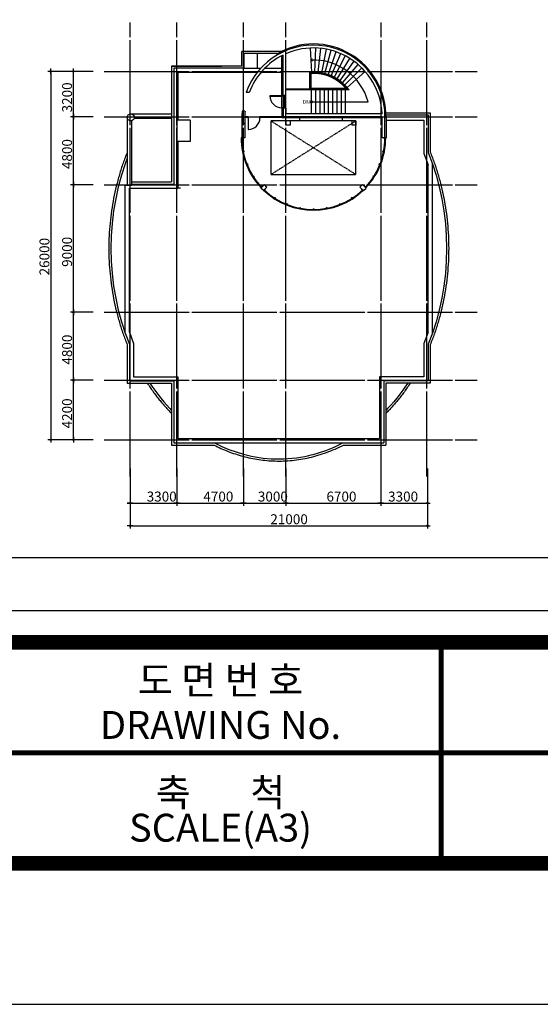
# Model space of a CAD drawing. Units: millimetres. Extents: x -81488 to 675069, y 21781 to 314292.
# Drawn here: x 554742 to 591508, y 21781 to 91263 of the extents above; entities that cross this region are included whole.
import ezdxf
from ezdxf.enums import TextEntityAlignment as Align

# ---------------------------------------------------------------- set-up
doc = ezdxf.new("R2010")
doc.units = ezdxf.units.MM
doc.header["$LTSCALE"] = 100
doc.linetypes.add('_DASH', pattern=[0.6, 0.4, -0.2])
doc.linetypes.add('CEN', pattern=[62, 60, -1, 0, -1])
doc.layers.get('Defpoints').update_dxf_attribs({"color": 157})
for name, color, linetype in [('CEN', 1, 'CEN'), ('DIM', 7, 'Continuous'), ('SET', 7, 'Continuous'), ('TEX', 3, 'Continuous')]:
    doc.layers.add(name, color=color, linetype=linetype)
doc.styles.add('LHSTYLE01', font='gulim.ttc')

msp = doc.modelspace()

# ---------------------------------------------------------------- linework, layer by layer
at = {"color": 9}
for p, q in [((573215.9, 89018.3), (570436.8, 89018.3)), ((570436.8, 87988.3), (570436.8, 89018.3)), ((575371.9, 87566.2), (575282.9, 89264)), ((575596.2, 87566.4), (575655.2, 89265.4)), ((575830.5, 87549.5), (576016, 89239.4)), ((576373.9, 89186.5), (576062.9, 87515.2)), ((576292.1, 87463.6), (576726.8, 89107.1)), ((577072.8, 89001.7), (576516.9, 87395.1)), ((572934.4, 88868.3), (570586.8, 88868.3)), ((570586.8, 87838.3), (570586.8, 88868.3)), ((571536.8, 87838.3), (571536.8, 88868.3)), ((572961.8, 88791.8), (572921.8, 88861)), ((576735.9, 87310.1), (577410, 88870.7)), ((577736.5, 88715), (576947.9, 87208.9)), ((577151.8, 87092.3), (578050.5, 88535.4)), ((578350.2, 88332.8), (577346.5, 86960.7)), ((565466.8, 87988.3), (569016.8, 87988.3)), ((565466.8, 87988.3), (565466.8, 85338.3)), ((570586.8, 87838.3), (571771.1, 87838.3)), ((572047.9, 87838.3), (573256.8, 87838.3)), ((575236.8, 86368.3), (575236.8, 87558.4)), ((577530.8, 86815.1), (578634, 88108.5)), ((577703.8, 86656), (578900.3, 87863.7)), ((577864.4, 86484.6), (579147.5, 87599.7)), ((575286.8, 86368.3), (575286.8, 87511.9)), ((575336.8, 86418.3), (575336.8, 87464.6)), ((575377.1, 87466.4), (575374.5, 87516.3)), ((575592.7, 87466.5), (575594.4, 87516.5)), ((575819.6, 87450.1), (575825.1, 87499.8)), ((576053.8, 87466), (576044.6, 87416.9)), ((576266.6, 87367), (576279.4, 87415.3)), ((576500.5, 87347.9), (576484.2, 87300.6)), ((576696.2, 87218.3), (576716, 87264.2)), ((576924.7, 87164.6), (576901.5, 87120.3)), ((577099, 87007.4), (577125.4, 87049.8)), ((577317, 86920.4), (577287.5, 86880)), ((577896.6, 86368.3), (573536.8, 86368.3)), ((577999.2, 86318.3), (573536.8, 86318.3)), ((577789.5, 86418.3), (575336.8, 86418.3)), ((575336.8, 86418.3), (575336.8, 86368.3)), ((575336.8, 86318.3), (575336.8, 84618.3)), ((575636.8, 86418.3), (575636.8, 86368.3)), ((575636.8, 86318.3), (575636.8, 84618.3)), ((575936.8, 86418.3), (575936.8, 86368.3)), ((575936.8, 86318.3), (575936.8, 84618.3)), ((576236.8, 86418.3), (576236.8, 86368.3)), ((576236.8, 86318.3), (576236.8, 84618.3)), ((576536.8, 86418.3), (576536.8, 86368.3)), ((576536.8, 86318.3), (576536.8, 84618.3)), ((576836.8, 86418.3), (576836.8, 86368.3)), ((576836.8, 86318.3), (576836.8, 84618.3)), ((577136.8, 86418.3), (577136.8, 86368.3)), ((577136.8, 86318.3), (577136.8, 84618.3)), ((577436.8, 86418.3), (577436.8, 86368.3)), ((577436.8, 86318.3), (577436.8, 84618.3)), ((577465.9, 86739), (577498.4, 86777)), ((577633.4, 86585), (577668.6, 86620.5)), ((577736.8, 86418.3), (577736.8, 86368.3)), ((577736.8, 86318.3), (577736.8, 84618.3)), ((577788.9, 86419), (577826.6, 86451.8)), ((570944.5, 86118.3), (570731.5, 86118.3)), ((573336.8, 85918.3), (573256.8, 85918.3)), ((573336.8, 85918.3), (573536.8, 85918.3)), ((575336.8, 85468.3), (579346.5, 85468.3)), ((570653.3, 84818.3), (570452.6, 84818.3)), ((573336.8, 85018.3), (573254.6, 85018.3)), ((573256.8, 85018.3), (573256.8, 84338.3)), ((573336.8, 85018.3), (573256.8, 85018.3)), ((573336.8, 85018.3), (573336.8, 84418.3)), ((573536.8, 85018.3), (573536.8, 84618.3)), ((562586.8, 84618.3), (565466.8, 84618.3)), ((562831.7, 84318.3), (565466.8, 84318.3)), ((570436.8, 84418.3), (570436.8, 82918.3)), ((570836.8, 84418.3), (570636.8, 84418.3)), ((570636.8, 84418.3), (570636.8, 82918.3)), ((570836.8, 84368.3), (570636.8, 84368.3)), ((570836.8, 84368.3), (570836.8, 84418.3)), ((573256.8, 84418.3), (571736.8, 84418.3)), ((571736.8, 84368.3), (571736.8, 84418.3)), ((573256.8, 84368.3), (571736.8, 84368.3)), ((573836.8, 84118.3), (573536.8, 84118.3)), ((574536.8, 84118.3), (574536.8, 84338.3)), ((577536.8, 84118.3), (577536.8, 84338.3)), ((578486.8, 84118.3), (578186.8, 84118.3)), ((580336.8, 82918.3), (580336.8, 84418.3)), ((580536.8, 82918.3), (580536.8, 84418.3)), ((580616.1, 84338.3), (580616.1, 82918.3)), ((570436.8, 83776.5), (570636.8, 83976.5)), ((573836.8, 83818.3), (573536.8, 83818.3)), ((578486.8, 83818.3), (578186.8, 83818.3)), ((570436.8, 82918.3), (570386.8, 82918.3)), ((570636.8, 82918.3), (570436.8, 82918.3)), ((570487, 82868.3), (570436.8, 82868.3)), ((580536.8, 82918.3), (580336.8, 82918.3)), ((580486.5, 82868.3), (580536.8, 82868.3)), ((570572.2, 81997.8), (570523.1, 81988.4)), ((580401.3, 81997.8), (580450.4, 81988.4)), ((562336.8, 81484.4), (562186.5, 81086.7)), ((570581.7, 81948.7), (570532.6, 81939.3)), ((580391.9, 81948.7), (580441, 81939.3)), ((583286.8, 81826.5), (583586.8, 81032.7)), ((583586.8, 81881.3), (583887.1, 81086.7)), ((562186.5, 81086.7), (561929.6, 80292.1)), ((570788.4, 81066.9), (570834.8, 81085.5)), ((570807, 81020.5), (570853.4, 81039)), ((580166.6, 81020.5), (580120.2, 81039)), ((580185.1, 81066.9), (580138.7, 81085.5)), ((583586.8, 69204), (583586.8, 81032.7)), ((583886.8, 69149.2), (583886.8, 81087.5)), ((583887.1, 81086.7), (584143.9, 80292.1)), ((561929.6, 80292.1), (561707.7, 79471.5)), ((571265.1, 80239.2), (571223, 80212.2)), ((571292.1, 80197.1), (571250, 80170.1)), ((579681.4, 80197.1), (579723.5, 80170.1)), ((579708.4, 80239.2), (579750.5, 80212.2)), ((584143.9, 80292.1), (584365.9, 79471.5)), ((561707.7, 79471.5), (561522.8, 78628.7)), ((562186.8, 69149.2), (562186.8, 79568.3)), ((562336.8, 79568.3), (562186.8, 79568.3)), ((562636.8, 79568.3), (562336.8, 79568.3)), ((562486.8, 69204), (562486.8, 79368.3)), ((562486.8, 79368.3), (565916.8, 79368.3)), ((562636.8, 79818.3), (565466.8, 79818.3)), ((562636.8, 79668.3), (565616.8, 79668.3)), ((565916.8, 79396.3), (566086.8, 79396.3)), ((572023.1, 79631.4), (571775.6, 79383.9)), ((571952.4, 79207.1), (571775.6, 79383.9)), ((571829.7, 79508.7), (571794.3, 79473.3)), ((572199.8, 79454.6), (571952.4, 79207.1)), ((572199.8, 79454.6), (572023.1, 79631.4)), ((572077.1, 79261.2), (572041.8, 79225.8)), ((578773.7, 79454.6), (578950.5, 79631.4)), ((578773.7, 79454.6), (579021.2, 79207.1)), ((578896.4, 79261.2), (578931.8, 79225.8)), ((578950.5, 79631.4), (579198, 79383.9)), ((579021.2, 79207.1), (579198, 79383.9)), ((579143.9, 79508.7), (579179.3, 79473.3)), ((584365.9, 79471.5), (584550.7, 78628.7)), ((561522.8, 78628.7), (561377, 77767.5)), ((572738.6, 78681.6), (572765.6, 78723.7)), ((572780.7, 78654.6), (572807.7, 78696.7)), ((578192.9, 78654.6), (578165.9, 78696.7)), ((578235, 78681.6), (578208, 78723.7)), ((584550.7, 78628.7), (584696.5, 77767.5)), ((573607.5, 78284.9), (573588.9, 78238.5)), ((573653.9, 78266.4), (573635.4, 78219.9)), ((574507.7, 77964.1), (574517.2, 78013.2)), ((574556.8, 77954.7), (574566.2, 78003.8)), ((575461.8, 77918.4), (575461.8, 77868.4)), ((575511.8, 77918.4), (575511.8, 77868.4)), ((576416.7, 77954.7), (576407.3, 78003.8)), ((576465.8, 77964.1), (576456.4, 78013.2)), ((577319.6, 78266.4), (577338.2, 78219.9)), ((577366.1, 78284.9), (577384.6, 78238.5)), ((561377, 77767.5), (561271.7, 76892.4)), ((584696.5, 77767.5), (584801.8, 76892.4)), ((584801.8, 76892.4), (584865.4, 76007.8)), ((584865.4, 76007.8), (584886.7, 75118.3)), ((584886.7, 75118.3), (584865.4, 74228.9)), ((584865.4, 74228.9), (584801.8, 73344.3)), ((561271.7, 73344.3), (561377, 72469.1)), ((584801.8, 73344.3), (584696.5, 72469.1)), ((561377, 72469.1), (561522.8, 71608)), ((584696.5, 72469.1), (584550.7, 71608)), ((561522.8, 71608), (561707.7, 70765.1)), ((584550.7, 71608), (584365.9, 70765.1)), ((561707.7, 70765.1), (561929.6, 69944.6)), ((584365.9, 70765.1), (584143.9, 69944.6)), ((561929.6, 69944.6), (562186.5, 69149.9)), ((584143.9, 69944.6), (583887.1, 69149.9)), ((562186.5, 69149.9), (562486.8, 68355.3)), ((562486.8, 69204), (562786.8, 68410.1)), ((583586.8, 69204), (583286.8, 68410.1)), ((583887.1, 69149.9), (583586.8, 68355.3)), ((563931, 65618.3), (564076, 65402.7)), ((564076, 65402.7), (564280.4, 65114.3)), ((581997.5, 65402.7), (581793.2, 65114.3)), ((582142.6, 65618.3), (581997.5, 65402.7)), ((564280.4, 65114.3), (564488.5, 64835.5)), ((564488.5, 64835.5), (564700.1, 64566.3)), ((581585, 64835.5), (581373.5, 64566.3)), ((581793.2, 65114.3), (581585, 64835.5)), ((564700.1, 64566.3), (564914.7, 64306.6)), ((564914.7, 64306.6), (565132.1, 64056.5)), ((565132.1, 64056.5), (565351.8, 63815.9)), ((580941.5, 64056.5), (580721.7, 63815.9)), ((581158.8, 64306.6), (580941.5, 64056.5)), ((581373.5, 64566.3), (581158.8, 64306.6)), ((565351.8, 63815.9), (565466.8, 63696.2)), ((580721.7, 63815.9), (580606.8, 63696.2)), ((568501.8, 61398.3), (569013.3, 61151)), ((569013.3, 61151), (569508, 60942.5)), ((576953.6, 61103.5), (577572.2, 61398.3)), ((569508, 60942.5), (570019.3, 60758.2)), ((570019.3, 60758.2), (570548.6, 60599.6)), ((575762.9, 60666.9), (576361.9, 60865.4)), ((576361.9, 60865.4), (576953.6, 61103.5))]:
    msp.add_line(p, q, dxfattribs=at)
at = {"color": 9, "linetype": 'Continuous'}
for p, q in [((573256.8, 85918.3), (573256.8, 88725.3)), ((573336.8, 85918.3), (573336.8, 88765.7)), ((573336.8, 85918.3), (573336.8, 88765.7)), ((573536.8, 85918.3), (573536.8, 88859)), ((573536.8, 85918.3), (573536.8, 88846.1)), ((575327.4, 88415.1), (575368.4, 88491.4)), ((575327.4, 88415.1), (575368.4, 88491.4)), ((575327.4, 88415.1), (575372.9, 88341.5)), ((575327.4, 88415.1), (575372.9, 88341.5)), ((575352.5, 88415.9), (575387.6, 88481.1)), ((575352.5, 88415.9), (575387.6, 88481.1)), ((575352.5, 88415.9), (575391.4, 88352.9)), ((575352.5, 88415.9), (575391.4, 88352.9)), ((575368.4, 88491.4), (575387.6, 88481.1)), ((575368.4, 88491.4), (575387.6, 88481.1)), ((575372.9, 88341.5), (575391.4, 88352.9)), ((575372.9, 88341.5), (575391.4, 88352.9)), ((565466.8, 87988.3), (565466.8, 79818.3)), ((570436.8, 87988.3), (565466.8, 87988.3)), ((565616.8, 87838.3), (565616.8, 79668.3)), ((570586.8, 87838.3), (565616.8, 87838.3)), ((565916.8, 87538.3), (565916.8, 84168.3)), ((571515.9, 87538.3), (565916.8, 87538.3)), ((573256.8, 87538.3), (571773.5, 87538.3)), ((573256.8, 85893.3), (572406.8, 85893.3)), ((572407.3, 85863.3), (573256.8, 85863.3)), ((573256.8, 85918.3), (573436.8, 85918.3)), ((573256.8, 85893.3), (573256.8, 85918.3)), ((573287.3, 85893.3), (573256.8, 85893.3)), ((573256.8, 85863.3), (573256.8, 85893.3)), ((573256.8, 85043.3), (573256.8, 85863.3)), ((573287.3, 85873.3), (573287.3, 85893.3)), ((573407.3, 85873.3), (573287.3, 85873.3)), ((573287.3, 85063.3), (573287.3, 85873.3)), ((573536.8, 85918.3), (573336.8, 85918.3)), ((573407.3, 85893.3), (573407.3, 85873.3)), ((573436.8, 85893.3), (573407.3, 85893.3)), ((573407.3, 85063.3), (573407.3, 85873.3)), ((573436.8, 85918.3), (573436.8, 85893.3)), ((573436.8, 85893.3), (573436.8, 85043.3)), ((573256.8, 85043.3), (573287.3, 85043.3)), ((573256.8, 85018.3), (573256.8, 85043.3)), ((573436.8, 85018.3), (573256.8, 85018.3)), ((573287.3, 85063.3), (573407.3, 85063.3)), ((573287.3, 85043.3), (573287.3, 85063.3)), ((573536.8, 85018.3), (573336.8, 85018.3)), ((573407.3, 85063.3), (573407.3, 85043.3)), ((573407.3, 85043.3), (573436.8, 85043.3)), ((573436.8, 85043.3), (573436.8, 85018.3)), ((562336.8, 84368.3), (562336.8, 79568.3)), ((562636.8, 84123.4), (562636.8, 79568.3)), ((566786.8, 84168.3), (565836.8, 84168.3)), ((565836.8, 84168.3), (565836.8, 82668.3)), ((566786.8, 84168.3), (566786.8, 82668.3)), ((570836.8, 84443.3), (570886.6, 84443.3)), ((570836.8, 84343.3), (570836.8, 84443.3)), ((570866.1, 84343.3), (570836.8, 84343.3)), ((570866.1, 84379.2), (570866.1, 84343.3)), ((570886.6, 84379.2), (570866.1, 84379.2)), ((570866.1, 84343.3), (570866.1, 83503.3)), ((570901.4, 84343.3), (570866.1, 84343.3)), ((570886.6, 84443.3), (570886.6, 84379.2)), ((570901.4, 83503.3), (570901.4, 84343.3)), ((571686.9, 84443.3), (571736.8, 84443.3)), ((571686.9, 84379.2), (571686.9, 84443.3)), ((571707.4, 84379.2), (571686.9, 84379.2)), ((571686.9, 84379.2), (571707.4, 84379.2)), ((571707.4, 84343.3), (571707.4, 84379.2)), ((571736.8, 84343.3), (571707.4, 84343.3)), ((571736.8, 84443.3), (571736.8, 84343.3)), ((580336.1, 84338.3), (573256.8, 84338.3)), ((580336.8, 84418.3), (573336.8, 84418.3)), ((580332.6, 84618.3), (573536.8, 84618.3)), ((573536.8, 84118.3), (573536.8, 83818.3)), ((573836.8, 84118.3), (573836.8, 83818.3)), ((578186.8, 84118.3), (578186.8, 83818.3)), ((578486.8, 84118.3), (578486.8, 83818.3)), ((580609.1, 84698.3), (583736.8, 84698.3)), ((580615.1, 84548.3), (583586.8, 84548.3)), ((580616.1, 84168.3), (583286.8, 84168.3)), ((583286.8, 84168.3), (583286.8, 81826.5)), ((583586.8, 84548.3), (583586.8, 81881.3)), ((583736.8, 84698.3), (583736.8, 81908.7)), ((570866.1, 83503.3), (570901.4, 83503.3)), ((580616.1, 82918.3), (580536.8, 82918.3)), ((566786.8, 82668.3), (565836.8, 82668.3)), ((565916.8, 82668.3), (565916.8, 79368.3)), ((562336.8, 68327.9), (562336.8, 65618.3)), ((562486.8, 68355.3), (562486.8, 65768.3)), ((562786.8, 68410.1), (562786.8, 66068.3)), ((583286.8, 68410.1), (583286.8, 66068.3)), ((583586.8, 68355.3), (583586.8, 65768.3)), ((583736.8, 68327.9), (583736.8, 65618.3)), ((562786.8, 66068.3), (565916.8, 66068.3)), ((565916.8, 66068.3), (565916.8, 61698.3)), ((580156.8, 66068.3), (580156.8, 61698.3)), ((583286.8, 66068.3), (580156.8, 66068.3)), ((562336.8, 65618.3), (565466.8, 65618.3)), ((562486.8, 65768.3), (565616.8, 65768.3)), ((565466.8, 65618.3), (565466.8, 61248.3)), ((565616.8, 65768.3), (565616.8, 61398.3)), ((580456.8, 65768.3), (580456.8, 61398.3)), ((583586.8, 65768.3), (580456.8, 65768.3)), ((580606.8, 65618.3), (580606.8, 61248.3)), ((583736.8, 65618.3), (580606.8, 65618.3)), ((565466.8, 61248.3), (568467.4, 61248.3)), ((565616.8, 61398.3), (568501.8, 61398.3)), ((565916.8, 61698.3), (580156.8, 61698.3)), ((568501.8, 61398.3), (577572.2, 61398.3)), ((577572.2, 61398.3), (580456.8, 61398.3)), ((577606.1, 61248.3), (580606.8, 61248.3))]:
    msp.add_line(p, q, dxfattribs=at)
at = {"linetype": 'ByBlock'}
for p, q in [((559942.6, 87618.3), (556739.9, 87618.3)), ((559942.6, 87618.3), (558339.9, 87618.3)), ((558539.9, 84518.3), (558539.9, 87518.3)), ((559942.6, 84418.3), (558339.9, 84418.3)), ((559942.6, 84418.3), (558339.9, 84418.3)), ((558539.9, 79718.3), (558539.9, 84318.3)), ((559942.6, 79618.3), (558339.9, 79618.3)), ((559942.6, 79618.3), (558339.9, 79618.3)), ((558539.9, 70718.3), (558539.9, 79518.3)), ((559942.6, 70618.3), (558339.9, 70618.3)), ((559942.6, 70618.3), (558339.9, 70618.3)), ((558539.9, 65918.3), (558539.9, 70518.3)), ((559942.6, 65818.3), (558339.9, 65818.3)), ((559942.6, 65818.3), (558339.9, 65818.3)), ((558539.9, 61718.3), (558539.9, 65718.3)), ((559942.6, 61618.3), (556739.9, 61618.3)), ((559942.6, 61618.3), (558339.9, 61618.3)), ((562536.8, 59580.4), (562536.8, 56949.3)), ((562536.8, 59580.4), (562536.8, 55349.3)), ((565836.8, 59580.4), (565836.8, 56949.3)), ((565836.8, 59580.4), (565836.8, 56949.3)), ((570536.8, 59580.4), (570536.8, 56949.3)), ((570536.8, 59580.4), (570536.8, 56949.3)), ((573536.8, 59580.4), (573536.8, 56949.3)), ((573536.8, 59580.4), (573536.8, 56949.3)), ((580236.8, 59580.4), (580236.8, 56949.3)), ((580236.8, 59580.4), (580236.8, 56949.3)), ((583536.8, 59580.4), (583536.8, 56949.3)), ((583536.8, 59580.4), (583536.8, 55349.3)), ((562636.8, 57149.3), (565736.8, 57149.3)), ((565936.8, 57149.3), (570436.8, 57149.3)), ((570636.8, 57149.3), (573436.8, 57149.3)), ((573636.8, 57149.3), (580136.8, 57149.3)), ((580336.8, 57149.3), (583436.8, 57149.3)), ((562636.8, 55549.3), (583436.8, 55549.3))]:
    msp.add_line(p, q, dxfattribs=at)
at = {"linetype": 'Continuous'}
for p, q in [((558539.9, 87418.3), (558539.9, 87818.3)), ((558539.9, 84218.3), (558539.9, 84618.3)), ((558539.9, 84618.3), (558539.9, 84218.3)), ((558539.9, 79418.3), (558539.9, 79818.3)), ((558539.9, 79818.3), (558539.9, 79418.3)), ((558539.9, 70418.3), (558539.9, 70818.3)), ((558539.9, 70818.3), (558539.9, 70418.3)), ((558539.9, 66018.3), (558539.9, 65618.3)), ((558539.9, 65618.3), (558539.9, 66018.3)), ((556939.9, 61818.3), (556939.9, 61418.3)), ((558539.9, 61818.3), (558539.9, 61418.3)), ((562736.8, 57149.3), (562336.8, 57149.3)), ((562336.8, 57149.3), (562736.8, 57149.3)), ((566036.8, 57149.3), (565636.8, 57149.3)), ((565636.8, 57149.3), (566036.8, 57149.3)), ((570336.8, 57149.3), (570736.8, 57149.3)), ((570736.8, 57149.3), (570336.8, 57149.3)), ((573736.8, 57149.3), (573336.8, 57149.3)), ((573336.8, 57149.3), (573736.8, 57149.3)), ((580436.8, 57149.3), (580036.8, 57149.3)), ((580036.8, 57149.3), (580436.8, 57149.3)), ((583336.8, 57149.3), (583736.8, 57149.3)), ((562736.8, 55549.3), (562336.8, 55549.3)), ((583336.8, 55549.3), (583736.8, 55549.3))]:
    msp.add_line(p, q, dxfattribs=at)
at = {"color": 9, "linetype": '_DASH'}
for p, q in [((578486.8, 84118.3), (572486.8, 84118.3)), ((572486.8, 84118.3), (578486.8, 80338.3)), ((578486.8, 84118.3), (572486.8, 80338.3)), ((572486.8, 84118.3), (572486.8, 80338.3)), ((578486.8, 80338.3), (578486.8, 84118.3)), ((572486.8, 80338.3), (578486.8, 80338.3))]:
    msp.add_line(p, q, dxfattribs=at)
for p, q in [((561271.7, 76892.4), (561208.1, 76007.8)), ((561208.1, 76007.8), (561186.8, 75118.3)), ((561186.8, 75118.3), (561208.1, 74228.9)), ((561208.1, 74228.9), (561271.7, 73344.3))]:
    msp.add_line(p, q)
at = {"color": 3}
msp.add_lwpolyline([(266880.7, 302117.9), (662467.3, 302117.9), (662467.3, 49555.5), (266880.7, 49555.5)], close=True, dxfattribs=at)
at = {"linetype": 'Continuous'}
for centre, radius in [((556939.9, 87618.3), 50), ((556939.9, 87618.3), 25), ((558539.9, 87618.3), 50), ((558539.9, 87618.3), 25), ((558539.9, 84418.3), 50), ((558539.9, 84418.3), 50), ((558539.9, 84418.3), 25), ((558539.9, 84418.3), 25), ((558539.9, 79618.3), 50), ((558539.9, 79618.3), 50), ((558539.9, 79618.3), 25), ((558539.9, 79618.3), 25), ((558539.9, 70618.3), 50), ((558539.9, 70618.3), 50), ((558539.9, 70618.3), 25), ((558539.9, 70618.3), 25), ((558539.9, 65818.3), 50), ((558539.9, 65818.3), 50), ((558539.9, 65818.3), 25), ((558539.9, 65818.3), 25), ((556939.9, 61618.3), 50), ((556939.9, 61618.3), 25), ((558539.9, 61618.3), 50), ((558539.9, 61618.3), 25), ((562536.8, 57149.3), 50), ((562536.8, 57149.3), 50), ((562536.8, 57149.3), 25), ((562536.8, 57149.3), 25), ((565836.8, 57149.3), 50), ((565836.8, 57149.3), 50), ((565836.8, 57149.3), 25), ((565836.8, 57149.3), 25), ((570536.8, 57149.3), 50), ((570536.8, 57149.3), 50), ((570536.8, 57149.3), 25), ((570536.8, 57149.3), 25), ((573536.8, 57149.3), 50), ((573536.8, 57149.3), 50), ((573536.8, 57149.3), 25), ((573536.8, 57149.3), 25), ((580236.8, 57149.3), 50), ((580236.8, 57149.3), 50), ((580236.8, 57149.3), 25), ((580236.8, 57149.3), 25), ((583536.8, 57149.3), 50), ((583536.8, 57149.3), 25), ((562536.8, 55549.3), 50), ((583536.8, 55549.3), 50), ((562536.8, 55549.3), 25), ((583536.8, 55549.3), 25)]:
    msp.add_circle(centre, radius, dxfattribs=at)
at = {"color": 9}
msp.add_circle((562586.8, 84368.3), 250, dxfattribs=at)
for centre, radius, start, end in [((575486.8, 84418.3), 5050, 0, 160.328089), ((575486.8, 84418.3), 5130, 359.106462, 120), ((575486.8, 84418.3), 4850, 2.363383, 113.707138), ((575486.8, 84418.3), 4850, 116.314559, 159.481154), ((575486.8, 84418.3), 4000, 15.218455, 92.283784), ((575486.8, 84418.3), 3150, 37.097602, 94.552071), ((575486.8, 84418.3), 3100, 38.97876, 93.699071), ((575486.8, 84418.3), 3050, 40.97561, 92.818962), ((575486.8, 84418.3), 5050, 175.456962, 180), ((575486.8, 84418.3), 4850, 175.269201, 180), ((575486.8, 82918.3), 5100, 180, 223.595551), ((575486.8, 82918.3), 5050, 180, 223.581643), ((575486.8, 82918.3), 5000, 180, 180.572967), ((575486.8, 82918.3), 5050, 316.418357, 0), ((575486.8, 82918.3), 5100, 316.404449, 0), ((575486.8, 82918.3), 5000, 359.427033, 0), ((575486.8, 82918.3), 5000, 190.608931, 191.181891), ((575486.8, 82918.3), 5000, 348.818109, 349.391069), ((575486.8, 82918.3), 5000, 201.504341, 202.077301), ((575486.8, 82918.3), 5000, 337.922699, 338.495659), ((575486.8, 82918.3), 5000, 212.399752, 212.972712), ((575486.8, 82918.3), 5000, 327.027288, 327.600248), ((575486.8, 82918.3), 5000, 222.994238, 223.581643), ((575486.8, 82918.3), 5100, 226.404449, 313.595551), ((575486.8, 82918.3), 5050, 226.418357, 313.581643), ((575486.8, 82918.3), 5000, 226.432544, 227.005762), ((575486.8, 82918.3), 5000, 312.994238, 313.581643), ((575486.8, 82918.3), 5000, 316.418357, 317.005762), ((575486.8, 82918.3), 5000, 237.027288, 237.600248), ((575486.8, 82918.3), 5000, 302.399752, 302.972712), ((575486.8, 82918.3), 5000, 247.922699, 248.495659), ((575486.8, 82918.3), 5000, 258.818109, 259.391069), ((575486.8, 82918.3), 5000, 269.71352, 270.28648), ((575486.8, 82918.3), 5000, 280.608931, 281.181891), ((575486.8, 82918.3), 5000, 291.504341, 292.077301), ((573045.8, 69840.9), 9572.8, 254.87901, 268.463281), ((572978.3, 70058), 9795.2, 282.902579, 286.51536)]:
    msp.add_arc(centre, radius, start, end, dxfattribs=at)
at = {"color": 9, "linetype": 'Continuous'}
for centre, radius, start, end in [((573256.8, 85893.3), 850, 180, 270), ((570867.1, 84343), 840.3, 272.340113, 0.025576)]:
    msp.add_arc(centre, radius, start, end, dxfattribs=at)
msp.add_arc((573034.7, 69783.3), 9514.9, 268.520309, 282.940773)
at = {"color": 9, "linetype": 'Continuous', "extrusion": (0, 0, -1)}
for major_axis in [(53, 53), (-26.9, 26.9)]:
    msp.add_ellipse((575336.8, 85468.3), major_axis=major_axis, ratio=1, dxfattribs=at)
at = {"color": 9}
for points, weights in [([(562336.8, 81908.7), (559578.8, 75118.3), (562336.8, 68327.9)], [0.79295154185, 0.70704845815, 0.79295154185]), ([(583736.8, 81908.7), (586494.7, 75118.3), (583736.8, 68327.9)], [0.79295154185, 0.70704845815, 0.79295154185]), ([(563750.2, 65618.3), (564521.7, 64440), (565466.8, 63479.5)], [0.845604407308, 0.877401939262, 0.91977516607]), ([(582323.3, 65618.3), (581551.9, 64440), (580606.8, 63479.5)], [0.845604407308, 0.877401939262, 0.91977516607]), ([(568467.4, 61248.3), (573036.8, 58896.3), (577606.1, 61248.3)], [0.931447894107, 0.774560865537, 0.753324569397])]:
    msp.add_rational_spline(points, weights, degree=2, dxfattribs=at)
at = {"layer": 'CEN'}
for p, q in [((562536.8, 59028.2), (562536.8, 91075.3)), ((565836.8, 59028.2), (565836.8, 91075.3)), ((570536.8, 59028.2), (570536.8, 91075.3)), ((573536.8, 59028.2), (573536.8, 91075.3)), ((580261.8, 59028.2), (580261.8, 91075.3)), ((583503.8, 59028.2), (583503.8, 91075.3)), ((560705.7, 87618.3), (587045.1, 87618.3)), ((560705.7, 84418.3), (587045.1, 84418.3)), ((560705.7, 79618.3), (587045.1, 79618.3)), ((560705.7, 70618.3), (587045.1, 70618.3)), ((560705.7, 65818.3), (587045.1, 65818.3)), ((560705.7, 61618.3), (587045.1, 61618.3))]:
    msp.add_line(p, q, dxfattribs=at)
at = {"layer": 'Defpoints'}
msp.add_line((472174, 53305.5), (658717.3, 53305.5), dxfattribs=at)
msp.add_lwpolyline([(254759.3, 21781.2), (675068.8, 21781.2), (675068.8, 314292), (254759.3, 314292)], close=True, dxfattribs=at)
at = {"layer": 'DIM'}
for p, q in [((556939.9, 87418.3), (556939.9, 87818.3)), ((556939.9, 87518.3), (556939.9, 61718.3))]:
    msp.add_line(p, q, dxfattribs=at)
at = {"layer": 'SET', "const_width": 1038.9}
msp.add_lwpolyline([(265063.1, 304501.9), (665045.2, 304501.9), (665045.2, 31734.4), (265063.1, 31734.4)], close=True, dxfattribs=at)
at = {"layer": 'SET'}
for points, const_width in [([(265063.1, 47318.1), (665045.2, 47318.1)], 1038.9), ([(584509.3, 47318.1), (584509.3, 31734.4)], 363.6), ([(553341.8, 39526.3), (615676.7, 39526.3)], 363.6)]:
    msp.add_lwpolyline(points, dxfattribs=dict(at, const_width=const_width))

# ---------------------------------------------------------------- texts
at = {"color": 9, "style": 'LHSTYLE01'}
msp.add_text('DN', height=250, dxfattribs=at).set_placement((574986.3, 85472), align=Align.MIDDLE_CENTER)
at = {"layer": 'TEX', "linetype": 'ByBlock', "style": 'LHSTYLE01'}
for s, p in [('3200', (558439.9, 84720.1)), ('4800', (558439.9, 80720.1)), ('26000', (556839.9, 73215.4)), ('9000', (558439.9, 73820.1)), ('4800', (558439.9, 66920.1)), ('4200', (558439.9, 62420.1))]:
    msp.add_text(s, height=700, rotation=90, dxfattribs=at).set_placement(p)
for s, p in [('3300', (563710.6, 57262.3)), ('4700', (567710.6, 57262.3)), ('3000', (571560.6, 57262.3)), ('6700', (576404.6, 57262.3)), ('3300', (580757.6, 57262.3)), ('21000', (572441.5, 55662.3))]:
    msp.add_text(s, height=700, dxfattribs=at).set_placement(p)
at = {"layer": 'TEX', "style": 'LHSTYLE01'}
for s, height, p in [('도 면 번 호', 1966.85, (568925.5, 43662)), ('DRAWING No.', 1966.854, (568925.5, 40512.6)), ('축       척', 1966.85, (568925.5, 35741.4)), ('SCALE(A3)', 1966.85, (568925.5, 33261.9))]:
    msp.add_text(s, height=height, dxfattribs=at).set_placement(p, align=Align.CENTER)

doc.saveas('drawing.dxf')
